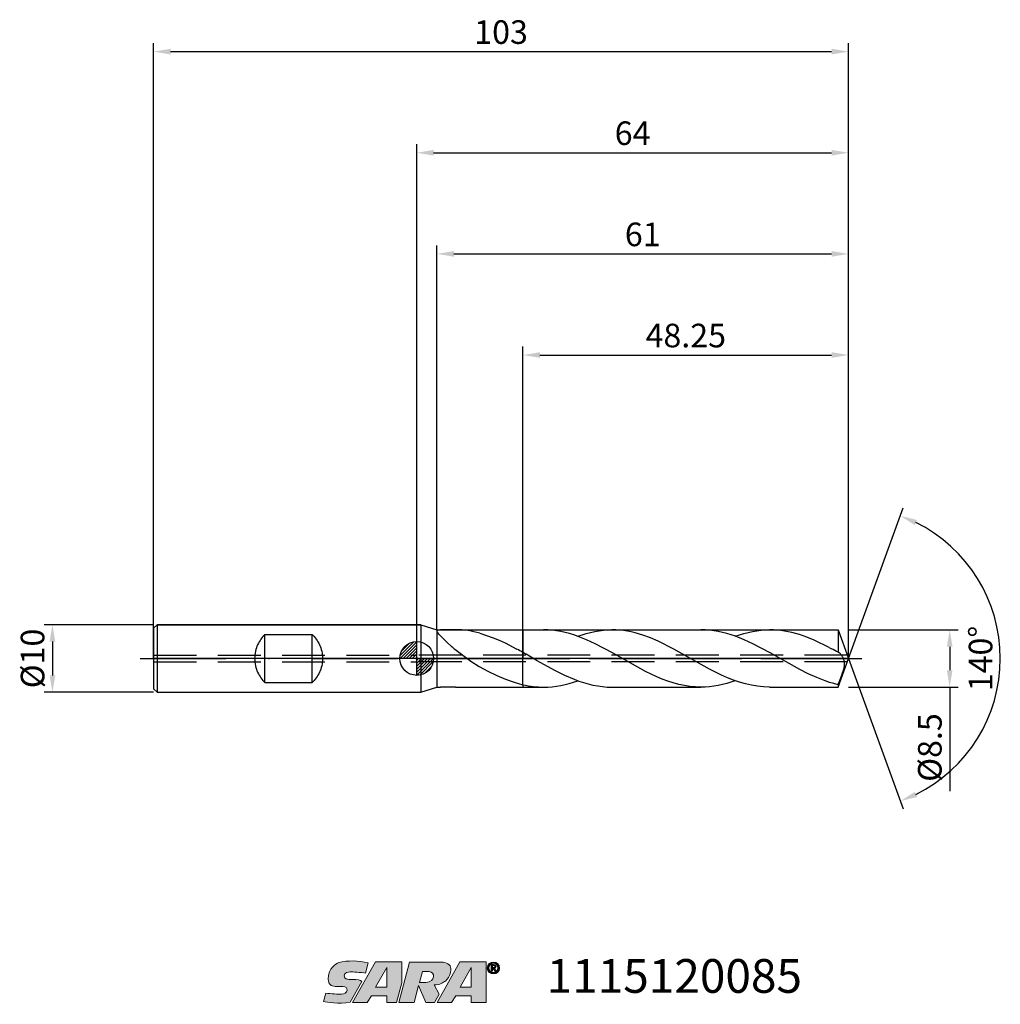
# Model space of a CAD drawing. Units: millimetres. Extents: x -59 to 86, y -51 to 95.
import ezdxf

# ---------------------------------------------------------------- set-up
doc = ezdxf.new("R2010")
doc.units = ezdxf.units.MM
doc.header["$PDMODE"] = 1
doc.linetypes.add('CENTER', pattern=[25.4, 12.7, -6.35, 0, -6.35])
doc.linetypes.add('HIDDEN', pattern=[9.525, 6.35, -3.175])
doc.layers.get('0').update_dxf_attribs({"linetype": 'CONTINUOUS'})
doc.layers.get('DEFPOINTS').update_dxf_attribs({"linetype": 'CONTINUOUS'})
for name, color, linetype in [('1', 4, 'CONTINUOUS'), ('2', 7, 'CONTINUOUS'), ('3', 1, 'HIDDEN'), ('4', 2, 'CENTER'), ('CUT', 1, 'CONTINUOUS'), ('Ebene 1', 7, 'CONTINUOUS'), ('NOCUT', 7, 'CONTINUOUS'), ('SK1', 4, 'CONTINUOUS'), ('SK2', 7, 'CONTINUOUS'), ('SK3', 1, 'HIDDEN'), ('SK4', 2, 'CENTER'), ('SK6', 5, 'CONTINUOUS')]:
    doc.layers.add(name, color=color, linetype=linetype)
doc.styles.add('SIMPLEX', font='simplex.shx', dxfattribs={"height": 3.5})
doc.styles.get("Standard").update_dxf_attribs({"font": 'monos.ttf', "height": 3.5})
doc.dimstyles.get("Standard").update_dxf_attribs({"dimtxt": 3.5, "dimasz": 2.5, "dimexe": 1.25, "dimexo": 0, "dimtad": 1, "dimdsep": 46, "dimtxsty": 'SIMPLEX', "dimcen": 0, "dimazin": 2, "dimtfac": 1, "dimtofl": 0, "dimtmove": 0, "dimatfit": 3, "dimfxl": 1, "dimarcsym": 0})

# ---------------------------------------------------------------- blocks, each defined once
blk = doc.blocks.new('zeropointmm')
at = {"layer": 'SK2'}
h = blk.add_hatch(dxfattribs=at)
h.set_pattern_fill('ANSI31', color=256, scale=0.1, angle=180, style=0)
h.set_pattern_definition([(225, (5.17098, 0), (0.224506, -0.224506), [])])
h.paths.add_polyline_path([(0, -2.5, 0.414214), (2.5, 0), (0, 0)])
h.paths.add_polyline_path([(0, 0), (0, 2.5, 0.414214), (-2.5, 0)])
for p, q in [((0, -2.5), (0, 2.5)), ((2.5, 0), (-2.5, 0))]:
    blk.add_line(p, q, dxfattribs=at)
blk.add_circle((0, 0), 2.5, dxfattribs=at)
blk = doc.blocks.new('zeropoint')
blk.add_blockref('zeropointmm', (0, 0))
blk = doc.blocks.new('*D12')
at = {"layer": '2', "color": 0, "lineweight": -2}
for p, q in [((64, 4.25), (80.25, 4.25)), ((79, 1.75), (79, -1.75)), ((64, -4.25), (80.25, -4.25)), ((79, -4.25), (79, -19.66))]:
    blk.add_line(p, q, dxfattribs=at)
at = {"layer": '2', "color": 0}
for points in [[(79.42, 1.75), (78.58, 1.75), (79, 4.25)], [(78.58, -1.75), (79.42, -1.75), (79, -4.25)]]:
    blk.add_solid(points, dxfattribs=at)
at = {"layer": 'DEFPOINTS', "color": 0}
for p in [(64, 4.25), (64, -4.25), (79, -4.25)]:
    blk.add_point(p, dxfattribs=at)
at = {"layer": '2', "color": 0, "insert": (76.51, -13.21), "char_height": 3.5, "attachment_point": 5, "rotation": 90}
blk.add_mtext('%%c8.5', dxfattribs=at)
blk = doc.blocks.new('*D13')
at = {"layer": '2', "color": 0, "lineweight": -2}
for p, q in [((0, 0), (0, 76.25)), ((64, 0), (64, 76.25)), ((2.5, 75), (61.5, 75))]:
    blk.add_line(p, q, dxfattribs=at)
at = {"layer": '2', "color": 0}
for points in [[(2.5, 75.42), (2.5, 74.58), (0, 75)], [(61.5, 74.58), (61.5, 75.42), (64, 75)]]:
    blk.add_solid(points, dxfattribs=at)
at = {"layer": 'DEFPOINTS', "color": 0}
for p in [(64, 75), (0, 0), (64, 0)]:
    blk.add_point(p, dxfattribs=at)
at = {"layer": '2', "color": 0, "insert": (32, 77.44), "char_height": 3.5, "attachment_point": 5}
blk.add_mtext('64', dxfattribs=at)
blk = doc.blocks.new('*D14')
at = {"layer": 'DEFPOINTS', "color": 0}
for p in [(-39, 5), (-54, -5), (-39, -5)]:
    blk.add_point(p, dxfattribs=at)
at = {"layer": 'SK2', "color": 0, "lineweight": -2}
for p, q in [((-39, 5), (-55.25, 5)), ((-54, 2.5), (-54, -2.5)), ((-39, -5), (-55.25, -5))]:
    blk.add_line(p, q, dxfattribs=at)
at = {"layer": 'SK2', "color": 0}
for points in [[(-53.58, 2.5), (-54.42, 2.5), (-54, 5)], [(-54.42, -2.5), (-53.58, -2.5), (-54, -5)]]:
    blk.add_solid(points, dxfattribs=at)
at = {"layer": 'SK2', "color": 0, "insert": (-56.49, 0), "char_height": 3.5, "attachment_point": 5, "rotation": 90}
blk.add_mtext('%%c10', dxfattribs=at)
blk = doc.blocks.new('*D15')
at = {"layer": '2', "color": 0, "lineweight": -2}
for p, q in [((15.75, 4.25), (15.75, 46.25)), ((64, 4.25), (64, 46.25)), ((18.25, 45), (61.5, 45))]:
    blk.add_line(p, q, dxfattribs=at)
at = {"layer": '2', "color": 0}
for points in [[(18.25, 45.42), (18.25, 44.58), (15.75, 45)], [(61.5, 44.58), (61.5, 45.42), (64, 45)]]:
    blk.add_solid(points, dxfattribs=at)
at = {"layer": 'DEFPOINTS', "color": 0}
for p in [(64, 45), (15.75, 4.25), (64, 4.25)]:
    blk.add_point(p, dxfattribs=at)
at = {"layer": '2', "color": 0, "insert": (39.88, 47.44), "char_height": 3.5, "attachment_point": 5}
blk.add_mtext('48.25', dxfattribs=at)
blk = doc.blocks.new('*D16')
at = {"layer": '2', "color": 0, "lineweight": -2}
for q in [(72.12, 22.32), (72.12, -22.32)]:
    blk.add_line((64, 0), q, dxfattribs=at)
blk.add_arc((64, 0), 22.5, 296.3695, 63.6305, dxfattribs=at)
at = {"layer": '2', "color": 0}
for points in [[(74.16, 20.54), (73.83, 19.78), (71.7, 21.14)], [(73.83, -19.78), (74.16, -20.54), (71.7, -21.14)]]:
    blk.add_solid(points, dxfattribs=at)
at = {"layer": 'DEFPOINTS', "color": 0}
for p in [(64, 0), (64, 0), (64, 0), (84.66, -8.91)]:
    blk.add_point(p, dxfattribs=at)
at = {"layer": '2', "color": 0, "insert": (84.03, 0), "char_height": 3.5, "attachment_point": 5, "rotation": 90}
blk.add_mtext('140%%d', dxfattribs=at)
blk = doc.blocks.new('*D17')
at = {"layer": 'DEFPOINTS', "color": 0}
for p in [(64, 90), (-39, 0), (64, 0)]:
    blk.add_point(p, dxfattribs=at)
at = {"layer": 'SK2', "color": 0, "lineweight": -2}
for p, q in [((-39, 0), (-39, 91.25)), ((64, 0), (64, 91.25)), ((-36.5, 90), (61.5, 90))]:
    blk.add_line(p, q, dxfattribs=at)
at = {"layer": 'SK2', "color": 0}
for points in [[(-36.5, 90.42), (-36.5, 89.58), (-39, 90)], [(61.5, 89.58), (61.5, 90.42), (64, 90)]]:
    blk.add_solid(points, dxfattribs=at)
at = {"layer": 'SK2', "color": 0, "insert": (12.5, 92.44), "char_height": 3.5, "attachment_point": 5}
blk.add_mtext('103', dxfattribs=at)
blk = doc.blocks.new('*D18')
at = {"layer": '2', "color": 0, "lineweight": -2}
for p, q in [((3, 4.25), (3, 61.25)), ((5.5, 60), (61.5, 60)), ((64, 4.25), (64, 61.25))]:
    blk.add_line(p, q, dxfattribs=at)
at = {"layer": '2', "color": 0}
for points in [[(5.5, 60.42), (5.5, 59.58), (3, 60)], [(61.5, 59.58), (61.5, 60.42), (64, 60)]]:
    blk.add_solid(points, dxfattribs=at)
at = {"layer": 'DEFPOINTS', "color": 0}
for p in [(64, 60), (3, 4.25), (64, 4.25)]:
    blk.add_point(p, dxfattribs=at)
at = {"layer": '2', "color": 0, "insert": (33.5, 62.44), "char_height": 3.5, "attachment_point": 5}
blk.add_mtext('61', dxfattribs=at)
blk = doc.blocks.new('SARTORIUS_LOGO')
at = {"layer": 'Ebene 1'}
h = blk.add_hatch(color=5, dxfattribs=at)
edge = h.paths.add_edge_path()
edge.add_spline(control_points=[(27.57, 6.03), (26.06, 6.31), (24.51, 6.42), (23.21, 6.04), (22.77, 5.81), (21.64, 5.32), (21.61, 3.57), (21.65, 3.23), (21.67, 2.58), (22.66, 2.52), (23.2, 2.48), (23.37, 2.51), (23.81, 2.49), (24.24, 2.48), (24.44, 2.27), (24.42, 1.95), (24.4, 1.64), (24.02, 1.32), (23.59, 1.35), (23.16, 1.35), (22, 1.4), (21.27, 1.5), (21.27, 1.5), (20.93, 0.26), (20.93, 0.26), (21.4, 0.17), (23.19, -0.14), (24.89, 0.16), (24.89, 0.16), (26.62, 3.23), (26.62, 3.23), (26.35, 3.46), (25.97, 3.53), (25.2, 3.53), (24.44, 3.53), (23.99, 3.61), (24, 4.09), (24.02, 4.57), (24.63, 4.66), (24.9, 4.66), (25.18, 4.66), (26.5, 4.6), (27.17, 4.46), (27.17, 4.46), (27.57, 6.03), (27.57, 6.03), (27.57, 6.03), (27.57, 6.03), (27.57, 6.03)], knot_values=[0, 0, 0, 0, 1, 1, 1, 2, 2, 2, 3, 3, 3, 4, 4, 4, 5, 5, 5, 6, 6, 6, 7, 7, 7, 8, 8, 8, 9, 9, 9, 10, 10, 10, 11, 11, 11, 12, 12, 12, 13, 13, 13, 14, 14, 14, 15, 15, 15, 16, 16, 16, 16], degree=3, periodic=0)
h.paths.add_polyline_path([(28.62, 6.14), (32.52, 6.14), (32.52, 3.04), (31.75, 0.14), (30.34, 0.14), (30.34, 1.13), (28.02, 1.13), (27.42, 0.14), (25.25, 0.14)])
h.paths.add_polyline_path([(28.68, 2.41), (30.32, 2.41), (30.32, 5.3), (28.66, 2.41)])
edge = h.paths.add_edge_path()
edge.add_spline(control_points=[(32.09, 0.14), (32.09, 0.14), (33.66, 6.13), (33.66, 6.13), (33.66, 6.13), (38.34, 6.13), (38.34, 6.13), (39.21, 6.13), (39.76, 5.72), (39.81, 5.16), (39.79, 4.82), (39.79, 4.01), (39, 3.31), (38.68, 3.07), (38.2, 2.76), (37.31, 2.74), (37.31, 2.74), (38.06, 1.35), (38.06, 1.35), (38.06, 1.35), (37.37, 0.14), (37.37, 0.14), (37.37, 0.14), (36.11, 0.14), (36.11, 0.14), (36.11, 0.14), (35.03, 2.65), (35.03, 2.65), (35.03, 2.65), (34.38, 0.14), (34.38, 0.14), (34.38, 0.14), (32.09, 0.14), (32.09, 0.14), (32.09, 0.14), (32.09, 0.14), (32.09, 0.14), (32.09, 0.14), (32.09, 0.14), (32.09, 0.14)], knot_values=[0, 0, 0, 0, 1, 1, 1, 2, 2, 2, 3, 3, 3, 4, 4, 4, 5, 5, 5, 6, 6, 6, 7, 7, 7, 8, 8, 8, 9, 9, 9, 10, 10, 10, 11, 11, 11, 12, 12, 12, 13, 13, 13, 13], degree=3, periodic=0)
edge = h.paths.add_edge_path()
edge.add_spline(control_points=[(35.16, 3.1), (35.16, 3.1), (35.59, 4.71), (35.59, 4.71), (35.59, 4.71), (36.6, 4.71), (36.6, 4.71), (37.51, 4.71), (37.52, 3.18), (36.12, 3.08), (36.12, 3.08), (35.15, 3.08), (35.15, 3.08), (35.15, 3.08), (35.16, 3.1), (35.16, 3.1), (35.16, 3.1), (35.16, 3.1), (35.16, 3.1)], knot_values=[0, 0, 0, 0, 1, 1, 1, 2, 2, 2, 3, 3, 3, 4, 4, 4, 5, 5, 5, 6, 6, 6, 6], degree=3, periodic=0)
h.paths.add_polyline_path([(41.13, 6.14), (45.03, 6.14), (45.03, 3.04), (45.03, 0.14), (42.84, 0.14), (42.84, 1.13), (40.53, 1.13), (39.92, 0.14), (37.76, 0.14)])
h.paths.add_polyline_path([(41.19, 2.41), (42.83, 2.41), (42.83, 5.3), (41.17, 2.41)])
h = blk.add_hatch(color=5, dxfattribs=at)
edge = h.paths.add_edge_path()
edge.add_spline(control_points=[(45.21, 5.24), (45.21, 4.7), (45.63, 4.36), (46.11, 4.36), (46.59, 4.36), (47.02, 4.7), (47.02, 5.24), (47.02, 5.78), (46.59, 6.13), (46.11, 6.13), (45.63, 6.13), (45.21, 5.78), (45.21, 5.24), (45.21, 5.24), (45.21, 5.24), (45.21, 5.24)], knot_values=[0, 0, 0, 0, 1, 1, 1, 2, 2, 2, 3, 3, 3, 4, 4, 4, 5, 5, 5, 5], degree=3, periodic=0)
edge = h.paths.add_edge_path()
edge.add_spline(control_points=[(45.45, 5.24), (45.45, 5.65), (45.74, 5.94), (46.11, 5.94), (46.48, 5.94), (46.78, 5.65), (46.78, 5.24), (46.78, 4.84), (46.48, 4.55), (46.11, 4.55), (45.74, 4.55), (45.45, 4.84), (45.45, 5.24), (45.45, 5.24), (45.45, 5.24), (45.45, 5.24)], knot_values=[0, 0, 0, 0, 1, 1, 1, 2, 2, 2, 3, 3, 3, 4, 4, 4, 5, 5, 5, 5], degree=3, periodic=0)
edge = h.paths.add_edge_path()
edge.add_spline(control_points=[(45.76, 4.75), (45.76, 4.75), (45.96, 4.75), (45.96, 4.75), (45.96, 4.75), (45.96, 5.17), (45.96, 5.17), (45.96, 5.17), (46.08, 5.17), (46.08, 5.17), (46.08, 5.17), (46.32, 4.75), (46.32, 4.75), (46.32, 4.75), (46.53, 4.75), (46.53, 4.75), (46.53, 4.75), (46.26, 5.18), (46.26, 5.18), (46.41, 5.19), (46.52, 5.27), (46.52, 5.45), (46.52, 5.66), (46.38, 5.74), (46.14, 5.74), (46.14, 5.74), (45.76, 5.74), (45.76, 5.74), (45.76, 5.74), (45.76, 4.75), (45.76, 4.75), (45.76, 4.75), (45.76, 4.75), (45.76, 4.75)], knot_values=[0, 0, 0, 0, 1, 1, 1, 2, 2, 2, 3, 3, 3, 4, 4, 4, 5, 5, 5, 6, 6, 6, 7, 7, 7, 8, 8, 8, 9, 9, 9, 10, 10, 10, 11, 11, 11, 11], degree=3, periodic=0)
edge = h.paths.add_edge_path()
edge.add_spline(control_points=[(45.96, 5.59), (45.96, 5.59), (46.12, 5.59), (46.12, 5.59), (46.21, 5.59), (46.33, 5.57), (46.33, 5.46), (46.33, 5.34), (46.24, 5.33), (46.13, 5.33), (46.13, 5.33), (45.96, 5.33), (45.96, 5.33), (45.96, 5.33), (45.96, 5.59), (45.96, 5.59), (45.96, 5.59), (45.96, 5.59), (45.96, 5.59)], knot_values=[0, 0, 0, 0, 1, 1, 1, 2, 2, 2, 3, 3, 3, 4, 4, 4, 5, 5, 5, 6, 6, 6, 6], degree=3, periodic=0)
at = {"layer": 'Ebene 1', "color": 5, "lineweight": 0}
for points in [[(28.62, 6.14), (32.52, 6.14), (32.52, 3.04), (31.75, 0.14), (30.34, 0.14), (30.34, 1.13), (28.02, 1.13), (27.42, 0.14), (25.25, 0.14), (28.62, 6.14), (28.62, 6.14)], [(41.13, 6.14), (45.03, 6.14), (45.03, 3.04), (45.03, 0.14), (42.84, 0.14), (42.84, 1.13), (40.53, 1.13), (39.92, 0.14), (37.76, 0.14), (41.13, 6.14), (41.13, 6.14)], [(28.68, 2.41), (30.32, 2.41), (30.32, 5.3), (28.66, 2.41), (28.68, 2.41), (28.68, 2.41)], [(41.19, 2.41), (42.83, 2.41), (42.83, 5.3), (41.17, 2.41), (41.19, 2.41), (41.19, 2.41)]]:
    blk.add_lwpolyline(points, dxfattribs=at)
for points, knots in [([(27.57, 6.03), (26.06, 6.31), (24.51, 6.42), (23.21, 6.04), (22.77, 5.81), (21.64, 5.32), (21.61, 3.57), (21.65, 3.23), (21.67, 2.58), (22.66, 2.52), (23.2, 2.48), (23.37, 2.51), (23.81, 2.49), (24.24, 2.48), (24.44, 2.27), (24.42, 1.95), (24.4, 1.64), (24.02, 1.32), (23.59, 1.35), (23.16, 1.35), (22, 1.4), (21.27, 1.5), (21.27, 1.5), (20.93, 0.26), (20.93, 0.26), (21.4, 0.17), (23.19, -0.14), (24.89, 0.16), (24.89, 0.16), (26.62, 3.23), (26.62, 3.23), (26.35, 3.46), (25.97, 3.53), (25.2, 3.53), (24.44, 3.53), (23.99, 3.61), (24, 4.09), (24.02, 4.57), (24.63, 4.66), (24.9, 4.66), (25.18, 4.66), (26.5, 4.6), (27.17, 4.46), (27.17, 4.46), (27.57, 6.03), (27.57, 6.03), (27.57, 6.03), (27.57, 6.03), (27.57, 6.03)], [0, 0, 0, 0, 1, 1, 1, 2, 2, 2, 3, 3, 3, 4, 4, 4, 5, 5, 5, 6, 6, 6, 7, 7, 7, 8, 8, 8, 9, 9, 9, 10, 10, 10, 11, 11, 11, 12, 12, 12, 13, 13, 13, 14, 14, 14, 15, 15, 15, 16, 16, 16, 16]), ([(32.09, 0.14), (32.09, 0.14), (33.66, 6.13), (33.66, 6.13), (33.66, 6.13), (38.34, 6.13), (38.34, 6.13), (39.21, 6.13), (39.76, 5.72), (39.81, 5.16), (39.79, 4.82), (39.79, 4.01), (39, 3.31), (38.68, 3.07), (38.2, 2.76), (37.31, 2.74), (37.31, 2.74), (38.06, 1.35), (38.06, 1.35), (38.06, 1.35), (37.37, 0.14), (37.37, 0.14), (37.37, 0.14), (36.11, 0.14), (36.11, 0.14), (36.11, 0.14), (35.03, 2.65), (35.03, 2.65), (35.03, 2.65), (34.38, 0.14), (34.38, 0.14), (34.38, 0.14), (32.09, 0.14), (32.09, 0.14), (32.09, 0.14), (32.09, 0.14), (32.09, 0.14), (32.09, 0.14), (32.09, 0.14), (32.09, 0.14)], [0, 0, 0, 0, 1, 1, 1, 2, 2, 2, 3, 3, 3, 4, 4, 4, 5, 5, 5, 6, 6, 6, 7, 7, 7, 8, 8, 8, 9, 9, 9, 10, 10, 10, 11, 11, 11, 12, 12, 12, 13, 13, 13, 13]), ([(45.21, 5.24), (45.21, 4.7), (45.63, 4.36), (46.11, 4.36), (46.59, 4.36), (47.02, 4.7), (47.02, 5.24), (47.02, 5.78), (46.59, 6.13), (46.11, 6.13), (45.63, 6.13), (45.21, 5.78), (45.21, 5.24), (45.21, 5.24), (45.21, 5.24), (45.21, 5.24)], [0, 0, 0, 0, 1, 1, 1, 2, 2, 2, 3, 3, 3, 4, 4, 4, 5, 5, 5, 5]), ([(45.45, 5.24), (45.45, 5.65), (45.74, 5.94), (46.11, 5.94), (46.48, 5.94), (46.78, 5.65), (46.78, 5.24), (46.78, 4.84), (46.48, 4.55), (46.11, 4.55), (45.74, 4.55), (45.45, 4.84), (45.45, 5.24), (45.45, 5.24), (45.45, 5.24), (45.45, 5.24)], [0, 0, 0, 0, 1, 1, 1, 2, 2, 2, 3, 3, 3, 4, 4, 4, 5, 5, 5, 5]), ([(35.16, 3.1), (35.16, 3.1), (35.59, 4.71), (35.59, 4.71), (35.59, 4.71), (36.6, 4.71), (36.6, 4.71), (37.51, 4.71), (37.52, 3.18), (36.12, 3.08), (36.12, 3.08), (35.15, 3.08), (35.15, 3.08), (35.15, 3.08), (35.16, 3.1), (35.16, 3.1), (35.16, 3.1), (35.16, 3.1), (35.16, 3.1)], [0, 0, 0, 0, 1, 1, 1, 2, 2, 2, 3, 3, 3, 4, 4, 4, 5, 5, 5, 6, 6, 6, 6]), ([(45.76, 4.75), (45.76, 4.75), (45.96, 4.75), (45.96, 4.75), (45.96, 4.75), (45.96, 5.17), (45.96, 5.17), (45.96, 5.17), (46.08, 5.17), (46.08, 5.17), (46.08, 5.17), (46.32, 4.75), (46.32, 4.75), (46.32, 4.75), (46.53, 4.75), (46.53, 4.75), (46.53, 4.75), (46.26, 5.18), (46.26, 5.18), (46.41, 5.19), (46.52, 5.27), (46.52, 5.45), (46.52, 5.66), (46.38, 5.74), (46.14, 5.74), (46.14, 5.74), (45.76, 5.74), (45.76, 5.74), (45.76, 5.74), (45.76, 4.75), (45.76, 4.75), (45.76, 4.75), (45.76, 4.75), (45.76, 4.75)], [0, 0, 0, 0, 1, 1, 1, 2, 2, 2, 3, 3, 3, 4, 4, 4, 5, 5, 5, 6, 6, 6, 7, 7, 7, 8, 8, 8, 9, 9, 9, 10, 10, 10, 11, 11, 11, 11]), ([(45.96, 5.59), (45.96, 5.59), (46.12, 5.59), (46.12, 5.59), (46.21, 5.59), (46.33, 5.57), (46.33, 5.46), (46.33, 5.34), (46.24, 5.33), (46.13, 5.33), (46.13, 5.33), (45.96, 5.33), (45.96, 5.33), (45.96, 5.33), (45.96, 5.59), (45.96, 5.59), (45.96, 5.59), (45.96, 5.59), (45.96, 5.59)], [0, 0, 0, 0, 1, 1, 1, 2, 2, 2, 3, 3, 3, 4, 4, 4, 5, 5, 5, 6, 6, 6, 6])]:
    blk.add_open_spline(points, degree=3, knots=knots, dxfattribs=at)

msp = doc.modelspace()

# ---------------------------------------------------------------- linework, layer by layer
at = {"layer": '1'}
for p, q in [((0.629, 5), (0, 5)), ((0.629, 5), (0.629, -5)), ((0.629, 5), (3, 4.25)), ((2.98, 4.118), (2.98, 4.117)), ((3, 4.25), (3, 4.158)), ((3, 4.25), (3.522, 4.25)), ((3, 4.158), (3.002, 4.161)), ((3, 4.05), (3, -4.25)), ((3.008, 4.029), (3, 4.05)), ((3.002, 4.161), (3.004, 4.165)), ((3.004, 4.165), (3.007, 4.168)), ((3.007, 4.168), (3.009, 4.171)), ((3.017, 4.007), (3.008, 4.029)), ((3.009, 4.171), (3.012, 4.174)), ((3.012, 4.174), (3.015, 4.177)), ((3.015, 4.177), (3.018, 4.18)), ((3.028, 3.985), (3.017, 4.007)), ((3.018, 4.18), (3.021, 4.183)), ((3.021, 4.183), (3.024, 4.186)), ((3.024, 4.186), (3.028, 4.189)), ((3.028, 4.189), (3.032, 4.191)), ((3.041, 3.962), (3.028, 3.985)), ((3.032, 4.191), (3.04, 4.197)), ((3.04, 4.197), (3.049, 4.202)), ((3.071, 3.913), (3.041, 3.962)), ((3.049, 4.202), (3.059, 4.206)), ((3.059, 4.206), (3.07, 4.211)), ((3.07, 4.211), (3.081, 4.215)), ((3.107, 3.861), (3.071, 3.913)), ((3.081, 4.215), (3.093, 4.219)), ((3.093, 4.219), (3.106, 4.222)), ((3.106, 4.222), (3.135, 4.229)), ((3.191, 3.748), (3.107, 3.861)), ((3.135, 4.229), (3.167, 4.234)), ((3.167, 4.234), (3.203, 4.239)), ((3.292, 3.625), (3.191, 3.748)), ((3.203, 4.239), (3.284, 4.245)), ((3.284, 4.245), (3.522, 4.25)), ((3.812, 3.056), (3.292, 3.625)), ((5.752, 4.25), (3.522, 4.25)), ((4.462, 2.41), (3.812, 3.056)), ((5.752, 4.25), (15.75, 4.25)), ((6.708, 4.229), (5.752, 4.25)), ((7.164, 4.196), (6.708, 4.229)), ((7.61, 4.144), (7.164, 4.196)), ((8.047, 4.071), (7.61, 4.144)), ((8.48, 3.976), (8.047, 4.071)), ((9.346, 3.733), (8.48, 3.976)), ((9.346, 3.733), (11.329, 3.065)), ((11.329, 3.065), (12.217, 2.707)), ((15.75, 4.25), (15.75, 4.199)), ((15.75, 4.199), (15.75, 0.9)), ((5.208, 1.745), (4.462, 2.41)), ((5.234, 1.723), (5.208, 1.745)), ((5.208, 1.745), (5.234, 1.723)), ((5.514, 1.495), (5.638, 1.398)), ((12.217, 2.707), (13.098, 2.305)), ((13.098, 2.305), (14.853, 1.398)), ((5.638, 1.398), (8.013, -0.389)), ((14.853, 1.398), (14.853, 1.398)), ((14.853, 1.398), (14.853, 1.398)), ((15.75, -2.164), (15.75, 0.9)), ((8.013, -0.389), (9.261, -1.194)), ((9.261, -1.194), (9.901, -1.56)), ((9.901, -1.56), (10.551, -1.897)), ((10.551, -1.897), (11.858, -2.515)), ((11.858, -2.515), (13.158, -3.068)), ((15.75, -3.891), (15.75, -2.164)), ((0.629, -5), (3, -4.25)), ((3, -4.25), (3.522, -4.25)), ((5.752, -4.25), (3.522, -4.25)), ((5.752, -4.25), (15.75, -4.25)), ((13.158, -3.068), (14.454, -3.534)), ((14.454, -3.534), (15.102, -3.727)), ((15.102, -3.727), (15.75, -3.891)), ((15.75, -3.891), (15.75, -4.25)), ((0, -5), (0.629, -5))]:
    msp.add_line(p, q, dxfattribs=at)
at = {"layer": '1', "color": 1}
for p, q in [((15.75, 4.25), (18.813, 4.25)), ((15.75, 4.25), (15.75, 4.199)), ((15.75, 4.199), (15.75, 0.9)), ((19.449, 4.234), (18.813, 4.25)), ((20.086, 4.187), (19.449, 4.234)), ((20.723, 4.109), (20.086, 4.187)), ((21.36, 4.001), (20.723, 4.109)), ((21.996, 3.863), (21.36, 4.001)), ((22.633, 3.697), (21.996, 3.863)), ((23.27, 3.503), (22.633, 3.697)), ((23.907, 3.284), (23.27, 3.503)), ((23.874, 3.296), (24.506, 3.513)), ((25.181, 2.774), (23.907, 3.284)), ((24.506, 3.513), (25.138, 3.704)), ((25.138, 3.704), (25.77, 3.868)), ((25.77, 3.868), (26.402, 4.005)), ((26.402, 4.005), (27.034, 4.111)), ((27.034, 4.111), (27.666, 4.188)), ((27.666, 4.188), (28.298, 4.235)), ((28.298, 4.235), (28.93, 4.25)), ((28.93, 4.25), (42.131, 4.25)), ((29.503, 4.237), (28.93, 4.25)), ((30.075, 4.199), (29.503, 4.237)), ((30.647, 4.136), (30.075, 4.199)), ((31.219, 4.049), (30.647, 4.136)), ((31.792, 3.937), (31.219, 4.049)), ((32.364, 3.802), (31.792, 3.937)), ((33.509, 3.465), (32.364, 3.802)), ((34.654, 3.046), (33.509, 3.465)), ((35.799, 2.554), (34.654, 3.046)), ((42.77, 4.234), (42.131, 4.25)), ((43.41, 4.187), (42.77, 4.234)), ((44.05, 4.11), (43.41, 4.187)), ((44.689, 4.001), (44.05, 4.11)), ((45.329, 3.864), (44.689, 4.001)), ((45.969, 3.698), (45.329, 3.864)), ((46.609, 3.504), (45.969, 3.698)), ((47.248, 3.285), (46.609, 3.504)), ((47.211, 3.299), (47.848, 3.515)), ((48.528, 2.776), (47.248, 3.285)), ((47.848, 3.515), (48.485, 3.706)), ((48.485, 3.706), (49.122, 3.87)), ((49.122, 3.87), (49.758, 4.005)), ((49.758, 4.005), (50.395, 4.112)), ((50.395, 4.112), (51.032, 4.188)), ((51.032, 4.188), (51.669, 4.235)), ((51.669, 4.235), (52.306, 4.25)), ((52.306, 4.25), (62.453, 4.25)), ((52.858, 4.238), (52.306, 4.25)), ((53.41, 4.204), (52.858, 4.238)), ((53.961, 4.146), (53.41, 4.204)), ((54.513, 4.066), (53.961, 4.146)), ((55.064, 3.964), (54.513, 4.066)), ((55.616, 3.841), (55.064, 3.964)), ((56.719, 3.532), (55.616, 3.841)), ((57.823, 3.147), (56.719, 3.532)), ((58.927, 2.693), (57.823, 3.147)), ((62.453, 4.25), (62.453, 0.912)), ((62.453, 4.25), (64, 0)), ((26.455, 2.183), (25.181, 2.774)), ((29.003, 0.827), (26.455, 2.183)), ((38.089, 1.403), (35.799, 2.554)), ((49.808, 2.185), (48.528, 2.776)), ((52.368, 0.831), (49.808, 2.185)), ((61.135, 1.624), (58.927, 2.693)), ((61.135, 1.624), (61.468, 1.447)), ((15.75, -2.164), (15.75, 0.9)), ((33.925, -1.914), (29.003, 0.827)), ((43.418, -1.575), (38.089, 1.403)), ((56.779, -1.633), (52.368, 0.831)), ((62.605, 0.854), (62.58, 0.868)), ((62.63, 0.839), (62.605, 0.854)), ((62.655, 0.823), (62.63, 0.839)), ((62.681, 0.805), (62.655, 0.823)), ((62.731, 0.765), (62.681, 0.805)), ((62.781, 0.719), (62.731, 0.765)), ((62.83, 0.669), (62.781, 0.719)), ((62.879, 0.613), (62.83, 0.669)), ((62.928, 0.553), (62.879, 0.613)), ((62.976, 0.487), (62.928, 0.553)), ((63.024, 0.418), (62.976, 0.487)), ((63.07, 0.343), (63.024, 0.418)), ((63.115, 0.265), (63.07, 0.343)), ((63.159, 0.182), (63.115, 0.265)), ((63.201, 0.095), (63.159, 0.182)), ((63.241, 0.004), (63.201, 0.095)), ((63.278, -0.092), (63.241, 0.004)), ((17.715, -0.226), (20.518, -1.783)), ((62.453, -4.25), (64, 0)), ((63.258, -1.71), (63.332, -1.429)), ((63.313, -0.192), (63.278, -0.092)), ((63.343, -0.297), (63.313, -0.192)), ((63.332, -1.429), (63.362, -1.29)), ((63.369, -0.405), (63.343, -0.297)), ((63.362, -1.29), (63.386, -1.153)), ((63.39, -0.519), (63.369, -0.405)), ((63.386, -1.153), (63.402, -1.018)), ((63.404, -0.637), (63.39, -0.519)), ((63.402, -1.018), (63.41, -0.887)), ((63.411, -0.76), (63.404, -0.637)), ((63.41, -0.887), (63.411, -0.76)), ((15.75, -3.891), (15.75, -2.164)), ((20.518, -1.783), (21.92, -2.479)), ((21.92, -2.479), (23.321, -3.086)), ((35.565, -2.699), (33.925, -1.914)), ((36.386, -3.044), (35.565, -2.699)), ((45.195, -2.463), (43.418, -1.575)), ((46.084, -2.858), (45.195, -2.463)), ((46.973, -3.211), (46.084, -2.858)), ((58.04, -2.269), (56.779, -1.633)), ((59.301, -2.841), (58.04, -2.269)), ((60.562, -3.331), (59.301, -2.841)), ((63.074, -2.264), (63.258, -1.71)), ((15.75, -3.891), (15.75, -4.25)), ((15.75, -4.25), (18.813, -4.25)), ((18.813, -4.25), (19.445, -4.234)), ((19.445, -4.234), (20.078, -4.188)), ((20.078, -4.188), (20.711, -4.111)), ((20.711, -4.111), (21.343, -4.004)), ((21.343, -4.004), (21.976, -3.868)), ((21.976, -3.868), (22.609, -3.704)), ((22.609, -3.704), (23.242, -3.513)), ((23.242, -3.513), (23.874, -3.296)), ((23.321, -3.086), (24.022, -3.349)), ((24.022, -3.349), (24.723, -3.581)), ((24.723, -3.581), (25.424, -3.782)), ((25.424, -3.782), (26.126, -3.948)), ((26.126, -3.948), (26.827, -4.08)), ((26.827, -4.08), (27.528, -4.174)), ((27.528, -4.174), (28.229, -4.231)), ((28.229, -4.231), (28.93, -4.25)), ((28.93, -4.25), (42.131, -4.25)), ((37.207, -3.352), (36.386, -3.044)), ((38.027, -3.62), (37.207, -3.352)), ((38.848, -3.843), (38.027, -3.62)), ((39.668, -4.019), (38.848, -3.843)), ((40.489, -4.147), (39.668, -4.019)), ((41.31, -4.224), (40.489, -4.147)), ((42.131, -4.25), (41.31, -4.224)), ((42.766, -4.235), (42.131, -4.25)), ((43.401, -4.188), (42.766, -4.235)), ((44.036, -4.112), (43.401, -4.188)), ((44.671, -4.005), (44.036, -4.112)), ((45.306, -3.869), (44.671, -4.005)), ((45.941, -3.705), (45.306, -3.869)), ((46.576, -3.515), (45.941, -3.705)), ((47.211, -3.299), (46.576, -3.515)), ((47.861, -3.519), (46.973, -3.211)), ((48.75, -3.777), (47.861, -3.519)), ((49.639, -3.982), (48.75, -3.777)), ((50.528, -4.13), (49.639, -3.982)), ((51.417, -4.22), (50.528, -4.13)), ((52.306, -4.25), (51.417, -4.22)), ((52.306, -4.25), (62.453, -4.25)), ((61.192, -3.542), (60.562, -3.331)), ((61.823, -3.727), (61.192, -3.542)), ((62.453, -3.886), (61.823, -3.727)), ((62.453, -3.886), (62.453, -4.25))]:
    msp.add_line(p, q, dxfattribs=at)
at = {"layer": '1'}
for centre, radius, start, end in [((3.025, 4.12), 0.045, 123.71132, 182.6705), ((3.136, 4.128), 0.156, 183.78539, 209.87326), ((14.088, 12.347), 13.83, 230.19056, 231.68747), ((-17.985, -58.831), 68.6, 60.54339, 61.40017)]:
    msp.add_arc(centre, radius, start, end, dxfattribs=at)
at = {"layer": '1', "color": 1}
for centre, radius, start, end in [((-89.102, -184.247), 212.776, 59.86633, 60.47626), ((28.992, -59.457), 69.023, 61.00158, 61.93215), ((62.36, 0.442), 0.479, 62.58528, 78.73513), ((5.534, 18.829), 61.284, 338.24412, 339.86809), ((18.86, 9.376), 13.626, 256.80538, 269.79912)]:
    msp.add_arc(centre, radius, start, end, dxfattribs=at)
at = {"layer": '3'}
for p, q in [((63.818, 0.5), (0, 0.5)), ((63.818, -0.5), (0, -0.5))]:
    msp.add_line(p, q, dxfattribs=at)
at = {"layer": '4'}
msp.add_line((0, 0), (66, 0), dxfattribs=at)
at = {"layer": 'CUT'}
msp.add_lwpolyline([(15.75, 0), (15.75, 4.25), (62.453, 4.25), (64, 0)], close=True, dxfattribs=at)
at = {"layer": 'NOCUT'}
msp.add_lwpolyline([(-39, 0), (-39, 4.5), (-38.5, 5), (0.629, 5), (3, 4.25), (15.75, 4.25), (15.75, 0)], close=True, dxfattribs=at)
at = {"layer": 'SK1'}
for p, q in [((-38.5, 5), (-39, 4.5)), ((-39, 4.5), (-39, -4.5)), ((0, 5), (-38.5, 5)), ((-38.5, 5), (-38.5, -5)), ((-22.955, 3.069), (-23.095, 2.883)), ((-22.809, 3.246), (-22.955, 3.069)), ((-22.657, 3.413), (-22.809, 3.246)), ((-22.5, 3.571), (-22.657, 3.413)), ((-22.5, 3.571), (-15.5, 3.571)), ((-22.5, -3.571), (-22.5, 3.571)), ((-15.5, 3.571), (-15.343, 3.413)), ((-15.5, -3.571), (-15.5, 3.571)), ((-15.343, 3.413), (-15.191, 3.246)), ((-15.191, 3.246), (-15.045, 3.069)), ((-15.045, 3.069), (-14.905, 2.883)), ((-23.769, 1.571), (-23.845, 1.322)), ((-23.681, 1.812), (-23.769, 1.571)), ((-23.582, 2.044), (-23.681, 1.812)), ((-23.473, 2.268), (-23.582, 2.044)), ((-23.355, 2.482), (-23.473, 2.268)), ((-23.229, 2.687), (-23.355, 2.482)), ((-23.095, 2.883), (-23.229, 2.687)), ((-14.905, 2.883), (-14.771, 2.687)), ((-14.771, 2.687), (-14.645, 2.482)), ((-14.645, 2.482), (-14.527, 2.268)), ((-14.527, 2.268), (-14.418, 2.044)), ((-14.418, 2.044), (-14.319, 1.811)), ((-14.319, 1.811), (-14.231, 1.571)), ((-14.231, 1.571), (-14.155, 1.322)), ((-24.019, 0.271), (-24.026, 0)), ((-24.026, 0), (-24.019, -0.271)), ((-23.997, 0.54), (-24.019, 0.271)), ((-23.96, 0.805), (-23.997, 0.54)), ((-23.909, 1.067), (-23.96, 0.805)), ((-23.845, 1.322), (-23.909, 1.067)), ((-14.155, 1.322), (-14.091, 1.066)), ((-14.091, 1.066), (-14.04, 0.805)), ((-14.04, 0.805), (-14.003, 0.539)), ((-14.003, 0.539), (-13.981, 0.27)), ((-13.981, 0.27), (-13.974, 0)), ((-24.019, -0.271), (-23.997, -0.54)), ((-23.997, -0.54), (-23.96, -0.805)), ((-23.96, -0.805), (-23.909, -1.067)), ((-23.909, -1.067), (-23.845, -1.322)), ((-23.845, -1.322), (-23.769, -1.571)), ((-14.155, -1.322), (-14.231, -1.571)), ((-14.091, -1.067), (-14.155, -1.322)), ((-14.04, -0.805), (-14.091, -1.067)), ((-14.003, -0.54), (-14.04, -0.805)), ((-13.981, -0.271), (-14.003, -0.54)), ((-13.974, 0), (-13.981, -0.271)), ((-23.769, -1.571), (-23.681, -1.812)), ((-23.681, -1.812), (-23.582, -2.044)), ((-23.582, -2.044), (-23.473, -2.268)), ((-23.473, -2.268), (-23.355, -2.482)), ((-23.355, -2.482), (-23.229, -2.687)), ((-23.229, -2.687), (-23.095, -2.883)), ((-23.095, -2.883), (-22.955, -3.069)), ((-14.905, -2.883), (-15.045, -3.069)), ((-14.771, -2.687), (-14.905, -2.883)), ((-14.645, -2.482), (-14.771, -2.687)), ((-14.527, -2.268), (-14.645, -2.482)), ((-14.418, -2.044), (-14.527, -2.268)), ((-14.319, -1.812), (-14.418, -2.044)), ((-14.231, -1.571), (-14.319, -1.812)), ((-22.955, -3.069), (-22.809, -3.246)), ((-22.809, -3.246), (-22.657, -3.413)), ((-22.657, -3.413), (-22.5, -3.571)), ((-22.5, -3.571), (-15.5, -3.571)), ((-15.343, -3.413), (-15.5, -3.571)), ((-15.191, -3.246), (-15.343, -3.413)), ((-15.045, -3.069), (-15.191, -3.246)), ((-39, -4.5), (-38.5, -5)), ((-38.5, -5), (0, -5))]:
    msp.add_line(p, q, dxfattribs=at)
at = {"layer": 'SK3'}
for p, q in [((-39, 0.5), (0, 0.5)), ((-39, -0.5), (0, -0.5))]:
    msp.add_line(p, q, dxfattribs=at)
at = {"layer": 'SK4'}
msp.add_line((-41, 0), (66, 0), dxfattribs=at)

# ---------------------------------------------------------------- block references
at = {"layer": 'SK2'}
msp.add_blockref('zeropoint', (0, 0), dxfattribs=at)
at = {"layer": 'SK6'}
msp.add_blockref('SARTORIUS_LOGO', (-34.75, -51.143), dxfattribs=at)

# ---------------------------------------------------------------- texts
at = {"layer": 'SK6', "insert": (19.25, -51.143), "char_height": 5, "width": 150, "attachment_point": 7}
msp.add_mtext('1115120085', dxfattribs=at)

# ---------------------------------------------------------------- dimensions: what is measured, and where the dimension line sits
at = {"layer": '2'}
for base, p1, p2, picture, middle in [((64, 75), (0, 0), (64, 0), '*D13', (32, 77.436)), ((64, 60), (3, 4.25), (64, 4.25), '*D18', (33.5, 62.436)), ((64, 45), (15.75, 4.25), (64, 4.25), '*D15', (39.875, 47.436))]:
    dim = msp.add_linear_dim(base=base, p1=p1, p2=p2, dimstyle='STANDARD', override={"dimtxsty": 'STANDARD', "dimtofl": 1}, dxfattribs=at)
    dim.commit()
    dim.dimension.update_dxf_attribs({"geometry": picture, "text_midpoint": middle})
dim = msp.add_angular_dim_3p(base=(84.6598624, -8.9117947), center=(64, 0), p1=(64.000342, -0.0009397), p2=(64.000342, 0.0009397), dimstyle='STANDARD', override={"dimtxsty": 'STANDARD', "dimtofl": 1}, dxfattribs=at)
dim.commit()
dim.dimension.update_dxf_attribs({"geometry": '*D16', "text_midpoint": (84.034, 0)})
dim = msp.add_linear_dim(base=(79, -4.25), p1=(64, 4.25), p2=(64, -4.25), angle=90, text='%%c<>', dimstyle='STANDARD', override={"dimtxsty": 'STANDARD', "dimtofl": 1}, dxfattribs=at)
dim.commit()
dim.dimension.update_dxf_attribs({"geometry": '*D12', "text_midpoint": (76.513, -13.207)})
at = {"layer": 'SK2'}
dim = msp.add_linear_dim(base=(64, 90), p1=(-39, 0), p2=(64, 0), dimstyle='STANDARD', override={"dimtxsty": 'STANDARD', "dimtofl": 1}, dxfattribs=at)
dim.commit()
dim.dimension.update_dxf_attribs({"geometry": '*D17', "text_midpoint": (12.5, 92.436)})
dim = msp.add_linear_dim(base=(-54, -5), p1=(-39, 5), p2=(-39, -5), angle=90, text='%%c<>', dimstyle='STANDARD', override={"dimtxsty": 'STANDARD', "dimtofl": 1}, dxfattribs=at)
dim.commit()
dim.dimension.update_dxf_attribs({"geometry": '*D14', "text_midpoint": (-56.487, 0)})

doc.saveas('drawing.dxf')
